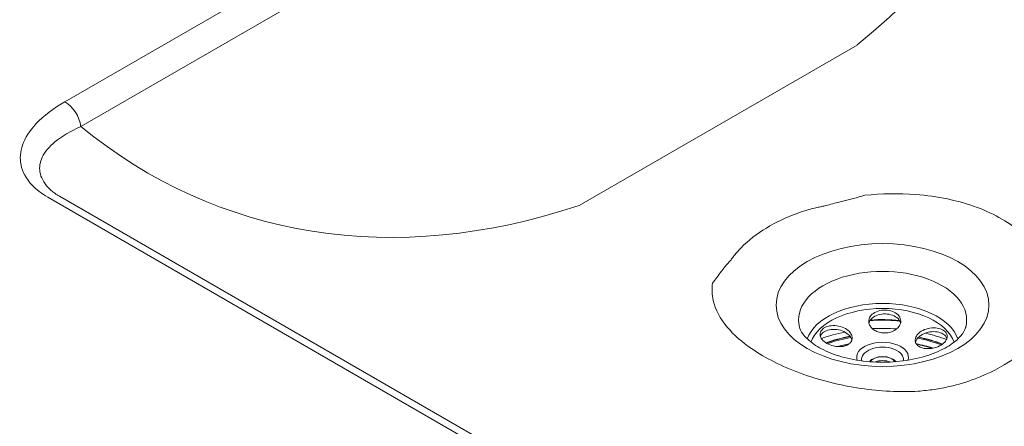
# Model space of a CAD drawing. Units: millimetres. Extents: x 0 to 3360, y 0 to 2376.
# Drawn here: x 2589 to 2804, y 798 to 887 of the extents above; entities that cross this region are included whole.
import ezdxf

# ---------------------------------------------------------------- set-up
doc = ezdxf.new("R2010")
doc.units = ezdxf.units.MM
doc.header["$LTSCALE"] = 8
doc.layers.add('Visible Edges(ISO)', color=7, linetype='Continuous', lineweight=20, true_color=0x262659)
doc.layers.add('Visible Tangent Edges(ISO)', color=7, linetype='Continuous', lineweight=20, true_color=0x1a1a3e)

msp = doc.modelspace()

# ---------------------------------------------------------------- linework, layer by layer
at = {"layer": 'Visible Edges(ISO)'}
msp.add_line((2735.31, 768.58), (2597.55, 848.12), dxfattribs=at)
for centre, major_axis, start_param, end_param in [((2777.39, 808.4), (22.06, 0), 1.403379, 1.690879), ((2777.39, 804.73), (-25.09, 0), 5.046609, 5.273673), ((2777.39, 804.73), (23.09, 0), 1.880978, 2.132656), ((2777.39, 804.73), (-25.09, 0), 4.589355, 4.801219), ((2777.39, 804.73), (-25.09, 0), 4.122428, 4.331469), ((2777.39, 804.73), (23.09, 0), 0.971141, 1.224555), ((2777.39, 811.26), (3.09, 0), 0.387334, 2.754259), ((2777.39, 811.26), (3, 0), 0.394601, 2.746992), ((2777.39, 810.44), (-3, 0), 4.098238, 5.32654)]:
    msp.add_ellipse(centre, major_axis=major_axis, ratio=0.57735, start_param=start_param, end_param=end_param, dxfattribs=at)
for points, knots in [([(2595.45, 849.65), (2595.55, 849.55), (2595.67, 849.45), (2595.9, 849.25), (2596.03, 849.15), (2596.29, 848.94), (2596.43, 848.84), (2596.73, 848.63), (2596.88, 848.52), (2597.21, 848.32), (2597.38, 848.22), (2597.55, 848.12)], [3.5492959, 3.5492959, 3.5492959, 3.5492959, 3.6491505, 3.6491505, 3.7490052, 3.7490052, 3.8488599, 3.8488599, 3.9487145, 3.9487145, 4.0485692, 4.0485692, 4.0485692, 4.0485692]), ([(2781.17, 819.97), (2781.06, 819.73), (2780.88, 819.48), (2780.41, 819.04), (2780.12, 818.84), (2779.54, 818.54), (2779.19, 818.41), (2778.46, 818.24), (2778.08, 818.21), (2777.38, 818.22), (2777, 818.28), (2776.29, 818.47), (2775.96, 818.62), (2775.4, 818.95), (2775.14, 819.16), (2774.73, 819.62), (2774.57, 819.88), (2774.35, 820.49), (2774.33, 820.9), (2774.56, 821.66), (2774.81, 822.01), (2775.47, 822.58), (2775.91, 822.83), (2776.92, 823.15), (2777.48, 823.22), (2778.54, 823.19), (2779.09, 823.1), (2780.05, 822.73), (2780.47, 822.47), (2781.06, 821.87), (2781.27, 821.5), (2781.41, 820.73), (2781.35, 820.33), (2781.17, 819.97)], [0, 0, 0, 0, 0.107917, 0.107917, 0.215834, 0.215834, 0.321831, 0.321831, 0.427828, 0.427828, 0.533825, 0.533825, 0.639822, 0.639822, 0.747739, 0.747739, 0.855656, 0.855656, 1.0155, 1.0155, 1.175345, 1.175345, 1.333952, 1.333952, 1.492558, 1.492558, 1.651164, 1.651164, 1.809771, 1.809771, 1.969616, 1.969616, 2.12946, 2.12946, 2.12946, 2.12946]), ([(2781.32, 820.38), (2781.23, 820.73), (2781.04, 821.06), (2780.47, 821.64), (2780.05, 821.9), (2779.09, 822.27), (2778.54, 822.37), (2777.48, 822.39), (2776.92, 822.32), (2775.91, 822), (2775.47, 821.76), (2774.81, 821.18), (2774.56, 820.83), (2774.43, 820.41), (2774.43, 820.38), (2774.42, 820.35)], [0.1726834, 0.1726834, 0.1726834, 0.1726834, 0.3196893, 0.3196893, 0.4782958, 0.4782958, 0.6369022, 0.6369022, 0.7955087, 0.7955087, 0.9541151, 0.9541151, 1.1139598, 1.1139598, 1.1282237, 1.1282237, 1.1282237, 1.1282237]), ([(2769.9, 818.74), (2770.13, 818.53), (2770.33, 818.29), (2770.63, 817.79), (2770.71, 817.52), (2770.76, 817.04), (2770.73, 816.79), (2770.55, 816.32), (2770.39, 816.11), (2770.02, 815.76), (2769.76, 815.6), (2769.18, 815.37), (2768.85, 815.29), (2768.19, 815.22), (2767.81, 815.21), (2767.05, 815.29), (2766.66, 815.37), (2765.81, 815.62), (2765.31, 815.85), (2764.49, 816.41), (2764.17, 816.75), (2763.79, 817.41), (2763.71, 817.77), (2763.81, 818.46), (2764, 818.79), (2764.57, 819.3), (2764.97, 819.52), (2765.92, 819.8), (2766.46, 819.85), (2767.51, 819.8), (2768.08, 819.69), (2769.1, 819.31), (2769.55, 819.04), (2769.9, 818.74)], [0, 0, 0, 0, 0.107917, 0.107917, 0.215834, 0.215834, 0.321831, 0.321831, 0.427828, 0.427828, 0.533825, 0.533825, 0.639822, 0.639822, 0.747739, 0.747739, 0.855656, 0.855656, 1.0155, 1.0155, 1.175345, 1.175345, 1.333952, 1.333952, 1.492558, 1.492558, 1.651164, 1.651164, 1.809771, 1.809771, 1.969616, 1.969616, 2.12946, 2.12946, 2.12946, 2.12946]), ([(2774.66, 820.92), (2776.37, 821.02), (2778.1, 821.03), (2780.26, 820.91), (2780.7, 820.88), (2781.14, 820.84)], [7.3074997, 7.3074997, 7.3074997, 7.3074997, 7.5073828, 7.5073828, 7.5588744, 7.5588744, 7.5588744, 7.5588744]), ([(2759.23, 819.51), (2759.35, 819.08), (2759.57, 818.58), (2760.49, 817.3), (2761.28, 816.51), (2763.39, 815.05), (2764.64, 814.39), (2767.57, 813.23), (2769.24, 812.75), (2772.86, 812.06), (2774.81, 811.86), (2778.75, 811.79), (2780.74, 811.92), (2784.51, 812.5), (2786.3, 812.95), (2789.45, 814.07), (2790.81, 814.73), (2793.01, 816.12), (2793.84, 816.85), (2795.02, 818.22), (2795.35, 818.85), (2795.52, 819.42), (2795.54, 819.47), (2795.55, 819.51)], [2.282014, 2.282014, 2.282014, 2.282014, 2.52912, 2.52912, 2.829723, 2.829723, 3.104311, 3.104311, 3.385638, 3.385638, 3.674356, 3.674356, 3.966156, 3.966156, 4.255899, 4.255899, 4.538752, 4.538752, 4.813785, 4.813785, 5.100753, 5.100753, 5.127903, 5.127903, 5.127903, 5.127903]), ([(2769.9, 817.91), (2769.55, 818.21), (2769.1, 818.48), (2768.08, 818.86), (2767.51, 818.97), (2766.46, 819.02), (2765.92, 818.97), (2764.97, 818.69), (2764.57, 818.47), (2764.06, 818.01), (2763.89, 817.76), (2763.81, 817.49)], [0, 0, 0, 0, 0.1598447, 0.1598447, 0.3196893, 0.3196893, 0.4782958, 0.4782958, 0.6369022, 0.6369022, 0.7649391, 0.7649391, 0.7649391, 0.7649391]), ([(2770.69, 816.7), (2770.65, 816.87), (2770.58, 817.04), (2770.33, 817.46), (2770.13, 817.71), (2769.9, 817.91)], [1.9502357, 1.9502357, 1.9502357, 1.9502357, 2.0215432, 2.0215432, 2.1294602, 2.1294602, 2.1294602, 2.1294602]), ([(2788.67, 814.96), (2788.32, 814.87), (2787.93, 814.81), (2787.17, 814.77), (2786.8, 814.79), (2786.17, 814.89), (2785.85, 814.99), (2785.31, 815.25), (2785.08, 815.41), (2784.75, 815.78), (2784.62, 816), (2784.5, 816.47), (2784.5, 816.73), (2784.61, 817.2), (2784.72, 817.46), (2785.07, 817.95), (2785.3, 818.18), (2785.93, 818.66), (2786.41, 818.91), (2787.46, 819.24), (2788.03, 819.33), (2789.07, 819.33), (2789.6, 819.25), (2790.5, 818.93), (2790.87, 818.7), (2791.36, 818.16), (2791.5, 817.83), (2791.52, 817.14), (2791.39, 816.78), (2790.94, 816.13), (2790.58, 815.81), (2789.7, 815.29), (2789.18, 815.08), (2788.67, 814.96)], [0, 0, 0, 0, 0.107917, 0.107917, 0.215834, 0.215834, 0.321831, 0.321831, 0.427828, 0.427828, 0.533825, 0.533825, 0.639822, 0.639822, 0.747739, 0.747739, 0.855656, 0.855656, 1.0155, 1.0155, 1.175345, 1.175345, 1.333952, 1.333952, 1.492558, 1.492558, 1.651164, 1.651164, 1.809771, 1.809771, 1.969616, 1.969616, 2.12946, 2.12946, 2.12946, 2.12946]), ([(2791.45, 817.02), (2791.38, 817.23), (2791.27, 817.43), (2790.87, 817.87), (2790.5, 818.11), (2789.6, 818.42), (2789.07, 818.5), (2788.03, 818.5), (2787.46, 818.42), (2786.41, 818.08), (2785.93, 817.83), (2785.3, 817.36), (2785.07, 817.13), (2784.74, 816.66), (2784.63, 816.42), (2784.57, 816.2)], [0.5363638, 0.5363638, 0.5363638, 0.5363638, 0.6369022, 0.6369022, 0.7955087, 0.7955087, 0.9541151, 0.9541151, 1.1139598, 1.1139598, 1.2738044, 1.2738044, 1.3817215, 1.3817215, 1.4793265, 1.4793265, 1.4793265, 1.4793265]), ([(2769.96, 815.74), (2769.79, 815.71), (2769.62, 815.67), (2768.87, 815.52), (2768.29, 815.38), (2767.73, 815.23)], [7.1682793, 7.1682793, 7.1682793, 7.1682793, 7.1919978, 7.1919978, 7.2726813, 7.2726813, 7.2726813, 7.2726813])]:
    msp.add_open_spline(points, degree=3, knots=knots, dxfattribs=at)
msp.add_open_spline([(2788.29, 814.87), (2787.17, 815.22), (2786, 815.51), (2784.79, 815.75)], degree=3, dxfattribs=at)
at = {"layer": 'Visible Tangent Edges(ISO)'}
for p, q in [((2857.43, 1018.08), (2598.77, 868.74)), ((2602.26, 863.32), (2860.92, 1012.66)), ((2771.84, 881.13), (2711.1, 846.06)), ((2595.05, 847.87), (2732.81, 768.33))]:
    msp.add_line(p, q, dxfattribs=at)
for centre, major_axis, ratio, start_param, end_param in [((2714.46, 1066.94), (-81.35, -221.37), 0.662278, 0.855932, 1.568987), ((2598.77, 864.66), (-2.5, 4.33), 0.57735, 4.091634, 5.497787), ((2714.46, 1066.94), (-81.35, -221.37), 0.662278, 6.056687, 6.769742), ((2777.39, 821.07), (18.36, 0), 0.57735, 6.135333, 9.57263), ((2777.39, 814.97), (-16.8, 0), 0.57735, 3.344248, 6.08053), ((2777.39, 814.33), (15.99, 0), 0.57735, 0.206334, 2.935258), ((2777.39, 804.73), (-23.2, 0), 0.57735, 5.023017, 5.275104), ((2777.39, 804.56), (23, 0), 0.57735, 1.876414, 2.122732), ((2777.39, 803.26), (-23, 0), 0.57735, 5.034321, 5.157345), ((2777.39, 812.92), (-5.65, 0), 0.57735, 2.936293, 6.488485), ((2777.39, 812.47), (4.57, 0), 0.57735, 6.146933, 9.56103), ((2777.39, 803.26), (-23, 0), 0.57735, 4.211181, 4.387677), ((2777.39, 804.56), (23, 0), 0.57735, 0.979738, 1.231091), ((2777.39, 804.73), (-23.2, 0), 0.57735, 4.112398, 4.365227)]:
    msp.add_ellipse(centre, major_axis=major_axis, ratio=ratio, start_param=start_param, end_param=end_param, dxfattribs=at)
msp.add_ellipse((2777.39, 824.32), major_axis=(23.25, 0), ratio=0.57735, dxfattribs=at)
for points, knots in [([(2598.77, 868.74), (2596.28, 867.31), (2594.11, 865.67), (2591.09, 862.43), (2590.07, 860.87), (2589.02, 857.83), (2588.89, 856.37), (2589.49, 853.4), (2590.3, 851.89), (2592.52, 849.56), (2593.69, 848.66), (2595.05, 847.87)], [0, 0, 0, 0, 1.056993, 1.056993, 1.913906, 1.913906, 2.665283, 2.665283, 3.469844, 3.469844, 4.048569, 4.048569, 4.048569, 4.048569]), ([(2595.45, 849.65), (2595.34, 849.76), (2595.24, 849.86), (2594.11, 851.05), (2593.5, 852.22), (2593.14, 854.48), (2593.33, 855.58), (2594.38, 857.81), (2595.33, 858.94), (2598.09, 861.23), (2600.03, 862.35), (2602.26, 863.32)], [-3.549296, -3.549296, -3.549296, -3.549296, -3.469844, -3.469844, -2.665283, -2.665283, -1.913906, -1.913906, -1.056993, -1.056993, 0, 0, 0, 0]), ([(2773.5, 848.29), (2772.68, 848.06), (2771.87, 847.83), (2770.26, 847.4), (2769.46, 847.19), (2768.68, 847)], [0, 0, 0, 0, 0.3423521, 0.3423521, 0.6847041, 0.6847041, 0.6847041, 0.6847041]), ([(2814.01, 822.12), (2814.91, 825.14), (2814.86, 828.35), (2812.79, 834.47), (2810.8, 837.38), (2805.31, 842.23), (2801.91, 844.2), (2793.95, 847.18), (2789.36, 848.12), (2780.94, 848.75), (2777.18, 848.67), (2773.5, 848.29)], [0, 0, 0, 0, 1.523093, 1.523093, 3.028812, 3.028812, 4.448035, 4.448035, 5.936337, 5.936337, 7.086422, 7.086422, 7.086422, 7.086422]), ([(2764.59, 845.94), (2764.24, 845.87), (2763.9, 845.8), (2763.21, 845.65), (2762.87, 845.58), (2762.53, 845.49)], [0, 0, 0, 0, 0.1217739, 0.1217739, 0.2435479, 0.2435479, 0.2435479, 0.2435479]), ([(2767.64, 846.75), (2767.13, 846.62), (2766.62, 846.49), (2765.6, 846.21), (2765.09, 846.08), (2764.59, 845.94)], [0, 0, 0, 0, 0.2216584, 0.2216584, 0.4433168, 0.4433168, 0.4433168, 0.4433168]), ([(2768.68, 847), (2768.5, 846.96), (2768.33, 846.91), (2767.98, 846.83), (2767.81, 846.79), (2767.64, 846.75)], [0, 0, 0, 0, 0.0759096, 0.0759096, 0.1518193, 0.1518193, 0.1518193, 0.1518193]), ([(2759.6, 844.67), (2757.21, 843.85), (2754.91, 842.83), (2750.67, 840.39), (2748.75, 838.97), (2747.1, 837.45)], [0, 0, 0, 0, 0.896001, 0.896001, 1.795175, 1.795175, 1.795175, 1.795175]), ([(2745.33, 835.56), (2745.15, 835.34), (2744.97, 835.12), (2744.62, 834.67), (2744.45, 834.45), (2744.29, 834.22)], [0, 0, 0, 0, 0.1217739, 0.1217739, 0.2435479, 0.2435479, 0.2435479, 0.2435479]), ([(2744.29, 834.22), (2744, 833.9), (2743.71, 833.58), (2743.17, 832.94), (2742.91, 832.63), (2742.66, 832.33)], [0, 0, 0, 0, 0.2216584, 0.2216584, 0.4433168, 0.4433168, 0.4433168, 0.4433168]), ([(2742.2, 831.71), (2741.86, 831.26), (2741.52, 830.81), (2740.87, 829.93), (2740.55, 829.5), (2740.25, 829.09)], [0, 0, 0, 0, 0.3423521, 0.3423521, 0.6847041, 0.6847041, 0.6847041, 0.6847041]), ([(2742.66, 832.33), (2742.58, 832.22), (2742.51, 832.12), (2742.35, 831.92), (2742.28, 831.82), (2742.2, 831.71)], [0, 0, 0, 0, 0.0759096, 0.0759096, 0.1518193, 0.1518193, 0.1518193, 0.1518193]), ([(2740.25, 829.09), (2740.06, 827.85), (2740.1, 826.59), (2740.84, 823.32), (2741.9, 821.32), (2744.9, 817.79), (2746.66, 816.25), (2751.73, 812.75), (2755.38, 810.91), (2763.55, 807.91), (2768.06, 806.76), (2776.85, 805.48), (2781.11, 805.26), (2785.2, 805.49)], [0, 0, 0, 0, 0.748992, 0.748992, 1.947379, 1.947379, 2.942446, 2.942446, 4.35609, 4.35609, 5.78373, 5.78373, 7.086422, 7.086422, 7.086422, 7.086422]), ([(2792.02, 806.51), (2793.94, 806.95), (2795.81, 807.52), (2800.62, 809.33), (2803.42, 810.78), (2808.25, 814.06), (2810.24, 815.89), (2811.71, 817.88)], [0, 0, 0, 0, 0.684383, 0.684383, 1.839837, 1.839837, 3.005219, 3.005219, 3.005219, 3.005219]), ([(2785.2, 805.49), (2786.36, 805.58), (2787.51, 805.71), (2789.79, 806.05), (2790.91, 806.26), (2792.02, 806.51)], [0, 0, 0, 0, 0.3926912, 0.3926912, 0.7853823, 0.7853823, 0.7853823, 0.7853823])]:
    msp.add_open_spline(points, degree=3, knots=knots, dxfattribs=at)
for points in [[(2762.53, 845.49), (2761.54, 845.25), (2760.56, 844.98), (2759.6, 844.67)], [(2747.1, 837.45), (2746.47, 836.84), (2745.88, 836.21), (2745.33, 835.56)]]:
    msp.add_open_spline(points, degree=3, dxfattribs=at)

doc.saveas('drawing.dxf')
